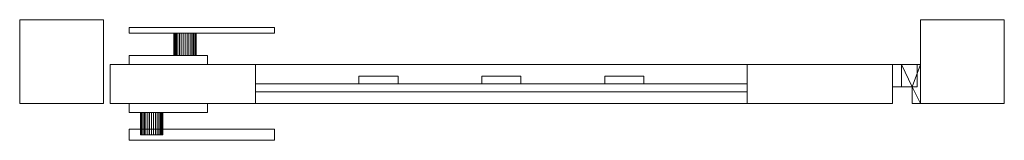
# Model space of a CAD drawing. Units: millimetres. Extents: x 0 to 881, y -33 to 75.
import ezdxf

# ---------------------------------------------------------------- set-up
doc = ezdxf.new("R2010")
doc.units = ezdxf.units.MM
doc.header["$LTSCALE"] = 5.08
doc.layers.add('スタンダード門扉1型014', color=7, linetype='Continuous')

# ---------------------------------------------------------------- blocks, each defined once
blk = doc.blocks.new('スタンダード門扉1型014_dxf')
at = {"layer": 'スタンダード門扉1型014', "color": 23, "linetype": 'Continuous', "lineweight": 15}
for points in [[(75, 0), (0, 0), (0, 75), (75, 75)], [(0, 0, 1280), (75, 0, 1280), (75, 75, 1280), (0, 75, 1280)], [(75, 75), (0, 75), (0, 75, 1280), (75, 75, 1280)], [(0, 75), (0, 0), (0, 0, 1280), (0, 75, 1280)], [(75, 0, 1280), (0, 0, 1280), (0, 75, 1280), (75, 75, 1280)], [(0, 0, 1287), (75, 0, 1287), (75, 75, 1287), (0, 75, 1287)], [(75, 75, 1280), (0, 75, 1280), (0, 75, 1287), (75, 75, 1287)], [(0, 75, 1280), (0, 0, 1280), (0, 0, 1287), (0, 75, 1287)], [(75, 0), (75, 75), (75, 75, 1280), (75, 0, 1280)], [(75, 0, 1280), (75, 75, 1280), (75, 75, 1287), (75, 0, 1287)], [(881, 0), (806, 0), (806, 75), (881, 75)], [(806, 0, 1280), (881, 0, 1280), (881, 75, 1280), (806, 75, 1280)], [(881, 75), (806, 75), (806, 75, 1280), (881, 75, 1280)], [(806, 75), (806, 0), (806, 0, 1280), (806, 75, 1280)], [(881, 0, 1280), (806, 0, 1280), (806, 75, 1280), (881, 75, 1280)], [(806, 0, 1287), (881, 0, 1287), (881, 75, 1287), (806, 75, 1287)], [(881, 75, 1280), (806, 75, 1280), (806, 75, 1287), (881, 75, 1287)], [(806, 75, 1280), (806, 0, 1280), (806, 0, 1287), (806, 75, 1287)], [(881, 0), (881, 75), (881, 75, 1280), (881, 0, 1280)], [(881, 0, 1280), (881, 75, 1280), (881, 75, 1287), (881, 0, 1287)], [(98, 68, 920), (228, 68, 920), (228, 63, 920), (98, 63, 920)], [(228, 68, 950), (98, 68, 950), (98, 63, 950), (228, 63, 950)], [(228, 68, 920), (98, 68, 920), (98, 68, 950), (228, 68, 950)], [(98, 68, 920), (98, 63, 920), (98, 63, 950), (98, 68, 950)], [(98, 63, 920), (228, 63, 920), (228, 63, 950), (98, 63, 950)], [(138.151922, 63, 928.263518), (138, 63, 930), (138.151922, 63, 931.736482), (138.603074, 63, 933.420201)], [(138.151922, 43, 928.263518), (138, 43, 930), (138, 63, 930), (138.151922, 63, 928.263518)], [(138, 43, 930), (138.151922, 43, 931.736482), (138.151922, 63, 931.736482), (138, 63, 930)], [(138.151922, 63, 928.263518), (138.603074, 63, 933.420201), (139.339746, 63, 935), (140.339556, 63, 936.427876)], [(138.151922, 63, 928.263518), (140.339556, 63, 936.427876), (141.572124, 63, 937.660444), (143, 63, 938.660254)], [(138.151922, 63, 928.263518), (143, 63, 938.660254), (144.579799, 63, 939.396926), (146.263518, 63, 939.848078)], [(138.151922, 63, 928.263518), (146.263518, 63, 939.848078), (148, 63, 940), (149.736482, 63, 939.848078)], [(138.151922, 63, 928.263518), (149.736482, 63, 939.848078), (151.420201, 63, 939.396926), (153, 63, 938.660254)], [(138.151922, 63, 928.263518), (153, 63, 938.660254), (154.427876, 63, 937.660444), (155.660444, 63, 936.427876)], [(138.151922, 63, 928.263518), (155.660444, 63, 936.427876), (156.660254, 63, 935), (157.396926, 63, 933.420201)], [(138.151922, 63, 928.263518), (157.396926, 63, 933.420201), (157.848078, 63, 931.736482), (158, 63, 930)], [(138.151922, 63, 928.263518), (158, 63, 930), (157.848078, 63, 928.263518), (157.396926, 63, 926.579799)], [(138.151922, 63, 928.263518), (157.396926, 63, 926.579799), (156.660254, 63, 925), (155.660444, 63, 923.572124)], [(138.151922, 63, 928.263518), (155.660444, 63, 923.572124), (154.427876, 63, 922.339556), (153, 63, 921.339746)], [(138.151922, 63, 928.263518), (153, 63, 921.339746), (151.420201, 63, 920.603074), (149.736482, 63, 920.151922)], [(138.151922, 63, 928.263518), (149.736482, 63, 920.151922), (148, 63, 920), (146.263518, 63, 920.151922)], [(138.151922, 63, 928.263518), (146.263518, 63, 920.151922), (144.579799, 63, 920.603074), (143, 63, 921.339746)], [(138.151922, 63, 928.263518), (143, 63, 921.339746), (141.572124, 63, 922.339556), (140.339556, 63, 923.572124)], [(138.151922, 63, 928.263518), (140.339556, 63, 923.572124), (139.339746, 63, 925), (138.603074, 63, 926.579799)], [(138.151922, 43, 931.736482), (138.603074, 43, 933.420201), (138.603074, 63, 933.420201), (138.151922, 63, 931.736482)], [(138.603074, 43, 926.579799), (138.151922, 43, 928.263518), (138.151922, 63, 928.263518), (138.603074, 63, 926.579799)], [(138.603074, 43, 933.420201), (139.339746, 43, 935), (139.339746, 63, 935), (138.603074, 63, 933.420201)], [(139.339746, 43, 925), (138.603074, 43, 926.579799), (138.603074, 63, 926.579799), (139.339746, 63, 925)], [(139.339746, 43, 935), (140.339556, 43, 936.427876), (140.339556, 63, 936.427876), (139.339746, 63, 935)], [(140.339556, 43, 923.572124), (139.339746, 43, 925), (139.339746, 63, 925), (140.339556, 63, 923.572124)], [(140.339556, 43, 936.427876), (141.572124, 43, 937.660444), (141.572124, 63, 937.660444), (140.339556, 63, 936.427876)], [(141.572124, 43, 922.339556), (140.339556, 43, 923.572124), (140.339556, 63, 923.572124), (141.572124, 63, 922.339556)], [(141.572124, 43, 937.660444), (143, 43, 938.660254), (143, 63, 938.660254), (141.572124, 63, 937.660444)], [(143, 43, 921.339746), (141.572124, 43, 922.339556), (141.572124, 63, 922.339556), (143, 63, 921.339746)], [(143, 43, 938.660254), (144.579799, 43, 939.396926), (144.579799, 63, 939.396926), (143, 63, 938.660254)], [(144.579799, 43, 920.603074), (143, 43, 921.339746), (143, 63, 921.339746), (144.579799, 63, 920.603074)], [(144.579799, 43, 939.396926), (146.263518, 43, 939.848078), (146.263518, 63, 939.848078), (144.579799, 63, 939.396926)], [(146.263518, 43, 920.151922), (144.579799, 43, 920.603074), (144.579799, 63, 920.603074), (146.263518, 63, 920.151922)], [(146.263518, 43, 939.848078), (148, 43, 940), (148, 63, 940), (146.263518, 63, 939.848078)], [(148, 43, 920), (146.263518, 43, 920.151922), (146.263518, 63, 920.151922), (148, 63, 920)], [(148, 43, 940), (149.736482, 43, 939.848078), (149.736482, 63, 939.848078), (148, 63, 940)], [(149.736482, 43, 920.151922), (148, 43, 920), (148, 63, 920), (149.736482, 63, 920.151922)], [(149.736482, 43, 939.848078), (151.420201, 43, 939.396926), (151.420201, 63, 939.396926), (149.736482, 63, 939.848078)], [(151.420201, 43, 920.603074), (149.736482, 43, 920.151922), (149.736482, 63, 920.151922), (151.420201, 63, 920.603074)], [(151.420201, 43, 939.396926), (153, 43, 938.660254), (153, 63, 938.660254), (151.420201, 63, 939.396926)], [(153, 43, 921.339746), (151.420201, 43, 920.603074), (151.420201, 63, 920.603074), (153, 63, 921.339746)], [(153, 43, 938.660254), (154.427876, 43, 937.660444), (154.427876, 63, 937.660444), (153, 63, 938.660254)], [(154.427876, 43, 922.339556), (153, 43, 921.339746), (153, 63, 921.339746), (154.427876, 63, 922.339556)], [(154.427876, 43, 937.660444), (155.660444, 43, 936.427876), (155.660444, 63, 936.427876), (154.427876, 63, 937.660444)], [(155.660444, 43, 923.572124), (154.427876, 43, 922.339556), (154.427876, 63, 922.339556), (155.660444, 63, 923.572124)], [(155.660444, 43, 936.427876), (156.660254, 43, 935), (156.660254, 63, 935), (155.660444, 63, 936.427876)], [(156.660254, 43, 925), (155.660444, 43, 923.572124), (155.660444, 63, 923.572124), (156.660254, 63, 925)], [(156.660254, 43, 935), (157.396926, 43, 933.420201), (157.396926, 63, 933.420201), (156.660254, 63, 935)], [(157.396926, 43, 926.579799), (156.660254, 43, 925), (156.660254, 63, 925), (157.396926, 63, 926.579799)], [(157.396926, 43, 933.420201), (157.848078, 43, 931.736482), (157.848078, 63, 931.736482), (157.396926, 63, 933.420201)], [(157.848078, 43, 928.263518), (157.396926, 43, 926.579799), (157.396926, 63, 926.579799), (157.848078, 63, 928.263518)], [(157.848078, 43, 931.736482), (158, 43, 930), (158, 63, 930), (157.848078, 63, 931.736482)], [(158, 43, 930), (157.848078, 43, 928.263518), (157.848078, 63, 928.263518), (158, 63, 930)], [(228, 63, 920), (228, 68, 920), (228, 68, 950), (228, 63, 950)], [(98, 43, 890), (168, 43, 890), (168, 35, 890), (98, 35, 890)], [(168, 43, 970), (98, 43, 970), (98, 35, 970), (168, 35, 970)], [(168, 43, 890), (98, 43, 890), (98, 43, 970), (168, 43, 970)], [(98, 43, 890), (98, 35, 890), (98, 35, 970), (98, 43, 970)], [(138.151922, 43, 928.263518), (138.603074, 43, 933.420201), (138.151922, 43, 931.736482), (138, 43, 930)], [(138.151922, 43, 928.263518), (138.603074, 43, 926.579799), (139.339746, 43, 925), (140.339556, 43, 923.572124)], [(138.151922, 43, 928.263518), (140.339556, 43, 923.572124), (141.572124, 43, 922.339556), (143, 43, 921.339746)], [(138.151922, 43, 928.263518), (143, 43, 921.339746), (144.579799, 43, 920.603074), (146.263518, 43, 920.151922)], [(138.151922, 43, 928.263518), (146.263518, 43, 920.151922), (148, 43, 920), (149.736482, 43, 920.151922)], [(138.151922, 43, 928.263518), (149.736482, 43, 920.151922), (151.420201, 43, 920.603074), (153, 43, 921.339746)], [(138.151922, 43, 928.263518), (153, 43, 921.339746), (154.427876, 43, 922.339556), (155.660444, 43, 923.572124)], [(138.151922, 43, 928.263518), (155.660444, 43, 923.572124), (156.660254, 43, 925), (157.396926, 43, 926.579799)], [(138.151922, 43, 928.263518), (157.396926, 43, 926.579799), (157.848078, 43, 928.263518), (158, 43, 930)], [(138.151922, 43, 928.263518), (158, 43, 930), (157.848078, 43, 931.736482), (157.396926, 43, 933.420201)], [(138.151922, 43, 928.263518), (157.396926, 43, 933.420201), (156.660254, 43, 935), (155.660444, 43, 936.427876)], [(138.151922, 43, 928.263518), (155.660444, 43, 936.427876), (154.427876, 43, 937.660444), (153, 43, 938.660254)], [(138.151922, 43, 928.263518), (153, 43, 938.660254), (151.420201, 43, 939.396926), (149.736482, 43, 939.848078)], [(138.151922, 43, 928.263518), (149.736482, 43, 939.848078), (148, 43, 940), (146.263518, 43, 939.848078)], [(138.151922, 43, 928.263518), (146.263518, 43, 939.848078), (144.579799, 43, 939.396926), (143, 43, 938.660254)], [(138.151922, 43, 928.263518), (143, 43, 938.660254), (141.572124, 43, 937.660444), (140.339556, 43, 936.427876)], [(138.151922, 43, 928.263518), (140.339556, 43, 936.427876), (139.339746, 43, 935), (138.603074, 43, 933.420201)], [(168, 35, 890), (168, 43, 890), (168, 43, 970), (168, 35, 970)], [(211, 0, 80), (81, 0, 80), (81, 35, 80), (211, 35, 80)], [(81, 0, 90), (211, 0, 90), (211, 35, 90), (81, 35, 90)], [(211, 35, 80), (81, 35, 80), (81, 35, 90), (211, 35, 90)], [(81, 35, 80), (81, 0, 80), (81, 0, 90), (81, 35, 90)], [(211, 0, 1250), (81, 0, 1250), (81, 35, 1250), (211, 35, 1250)], [(81, 0, 1260), (211, 0, 1260), (211, 35, 1260), (81, 35, 1260)], [(211, 35, 1250), (81, 35, 1250), (81, 35, 1260), (211, 35, 1260)], [(81, 35, 1250), (81, 0, 1250), (81, 0, 1260), (81, 35, 1260)], [(211, 0, 90), (81, 0, 90), (81, 35, 90), (211, 35, 90)], [(81, 0, 1250), (211, 0, 1250), (211, 35, 1250), (81, 35, 1250)], [(211, 35, 90), (81, 35, 90), (81, 35, 1250), (211, 35, 1250)], [(81, 35, 90), (81, 0, 90), (81, 0, 1250), (81, 35, 1250)], [(98, 35, 890), (168, 35, 890), (168, 35, 970), (98, 35, 970)], [(211, 0, 80), (211, 35, 80), (211, 35, 90), (211, 0, 90)], [(211, 0, 1250), (211, 35, 1250), (211, 35, 1260), (211, 0, 1260)], [(211, 0, 90), (211, 35, 90), (211, 35, 1250), (211, 0, 1250)], [(651, 0, 90), (211, 0, 90), (211, 35, 90), (651, 35, 90)], [(211, 0, 205), (651, 0, 205), (651, 35, 205), (211, 35, 205)], [(651, 35, 90), (211, 35, 90), (211, 35, 205), (651, 35, 205)], [(211, 35, 90), (211, 0, 90), (211, 0, 205), (211, 35, 205)], [(651, 0, 1135), (211, 0, 1135), (211, 35, 1135), (651, 35, 1135)], [(211, 0, 1250), (651, 0, 1250), (651, 35, 1250), (211, 35, 1250)], [(651, 35, 1135), (211, 35, 1135), (211, 35, 1250), (651, 35, 1250)], [(211, 35, 1135), (211, 0, 1135), (211, 0, 1250), (211, 35, 1250)], [(781, 0, 80), (651, 0, 80), (651, 35, 80), (781, 35, 80)], [(651, 0, 90), (781, 0, 90), (781, 35, 90), (651, 35, 90)], [(781, 35, 80), (651, 35, 80), (651, 35, 90), (781, 35, 90)], [(651, 35, 80), (651, 0, 80), (651, 0, 90), (651, 35, 90)], [(781, 0, 1250), (651, 0, 1250), (651, 35, 1250), (781, 35, 1250)], [(651, 0, 1260), (781, 0, 1260), (781, 35, 1260), (651, 35, 1260)], [(781, 35, 1250), (651, 35, 1250), (651, 35, 1260), (781, 35, 1260)], [(651, 35, 1250), (651, 0, 1250), (651, 0, 1260), (651, 35, 1260)], [(781, 0, 90), (651, 0, 90), (651, 35, 90), (781, 35, 90)], [(651, 0, 1250), (781, 0, 1250), (781, 35, 1250), (651, 35, 1250)], [(781, 35, 90), (651, 35, 90), (651, 35, 1250), (781, 35, 1250)], [(651, 35, 90), (651, 0, 90), (651, 0, 1250), (651, 35, 1250)], [(651, 0, 90), (651, 35, 90), (651, 35, 205), (651, 0, 205)], [(651, 0, 1135), (651, 35, 1135), (651, 35, 1250), (651, 0, 1250)], [(781, 0, 80), (781, 35, 80), (781, 35, 90), (781, 0, 90)], [(781, 0, 1250), (781, 35, 1250), (781, 35, 1260), (781, 0, 1260)], [(781, 0, 90), (781, 35, 90), (781, 35, 1250), (781, 0, 1250)], [(803, 35, 210), (781, 35, 210), (781, 35, 260), (803, 35, 260)], [(781, 35, 210), (781, 15, 210), (781, 15, 260), (781, 35, 260)], [(803, 35, 210), (803, 15, 210), (781, 15, 210), (781, 35, 210)], [(803, 35, 260), (781, 35, 260), (781, 15, 260), (803, 15, 260)], [(803, 35, 1130), (781, 35, 1130), (781, 35, 1180), (803, 35, 1180)], [(781, 35, 1130), (781, 15, 1130), (781, 15, 1180), (781, 35, 1180)], [(803, 35, 1130), (803, 15, 1130), (781, 15, 1130), (781, 35, 1130)], [(803, 35, 1180), (781, 35, 1180), (781, 15, 1180), (803, 15, 1180)], [(806, 35, 170), (789, 35, 170), (789, 35, 210), (806, 35, 210)], [(789, 35, 170), (789, 15, 170), (789, 15, 210), (789, 35, 210)], [(798.5, 15, 170), (789, 15, 170), (789, 35, 170)], [(806, 35, 170), (798.5, 15, 170), (789, 35, 170)], [(789, 35, 210), (789, 15, 210), (798.5, 15, 210)], [(806, 35, 210), (789, 35, 210), (798.5, 15, 210)], [(806, 35, 1090), (789, 35, 1090), (789, 35, 1130), (806, 35, 1130)], [(789, 35, 1090), (789, 15, 1090), (789, 15, 1130), (789, 35, 1130)], [(798.5, 15, 1090), (789, 15, 1090), (789, 35, 1090)], [(806, 35, 1090), (798.5, 15, 1090), (789, 35, 1090)], [(789, 35, 1130), (789, 15, 1130), (798.5, 15, 1130)], [(806, 35, 1130), (789, 35, 1130), (798.5, 15, 1130)], [(806, 0, 170), (798.5, 15, 170), (806, 35, 170)], [(806, 35, 210), (798.5, 15, 210), (806, 0, 210)], [(806, 0, 1090), (798.5, 15, 1090), (806, 35, 1090)], [(806, 35, 1130), (798.5, 15, 1130), (806, 0, 1130)], [(803, 15, 210), (803, 35, 210), (803, 35, 260), (803, 15, 260)], [(803, 15, 1130), (803, 35, 1130), (803, 35, 1180), (803, 15, 1180)], [(806, 0, 170), (806, 35, 170), (806, 35, 210), (806, 0, 210)], [(806, 0, 1090), (806, 35, 1090), (806, 35, 1130), (806, 0, 1130)], [(338.5, 17.5, 205), (303.5, 17.5, 205), (303.5, 24.5, 205), (338.5, 24.5, 205)], [(303.5, 17.5, 1135), (338.5, 17.5, 1135), (338.5, 24.5, 1135), (303.5, 24.5, 1135)], [(338.5, 24.5, 205), (303.5, 24.5, 205), (303.5, 24.5, 1135), (338.5, 24.5, 1135)], [(303.5, 24.5, 205), (303.5, 17.5, 205), (303.5, 17.5, 1135), (303.5, 24.5, 1135)], [(338.5, 17.5, 205), (338.5, 24.5, 205), (338.5, 24.5, 1135), (338.5, 17.5, 1135)], [(448.5, 17.5, 205), (413.5, 17.5, 205), (413.5, 24.5, 205), (448.5, 24.5, 205)], [(413.5, 17.5, 1135), (448.5, 17.5, 1135), (448.5, 24.5, 1135), (413.5, 24.5, 1135)], [(448.5, 24.5, 205), (413.5, 24.5, 205), (413.5, 24.5, 1135), (448.5, 24.5, 1135)], [(413.5, 24.5, 205), (413.5, 17.5, 205), (413.5, 17.5, 1135), (413.5, 24.5, 1135)], [(448.5, 17.5, 205), (448.5, 24.5, 205), (448.5, 24.5, 1135), (448.5, 17.5, 1135)], [(558.5, 17.5, 205), (523.5, 17.5, 205), (523.5, 24.5, 205), (558.5, 24.5, 205)], [(523.5, 17.5, 1135), (558.5, 17.5, 1135), (558.5, 24.5, 1135), (523.5, 24.5, 1135)], [(558.5, 24.5, 205), (523.5, 24.5, 205), (523.5, 24.5, 1135), (558.5, 24.5, 1135)], [(523.5, 24.5, 205), (523.5, 17.5, 205), (523.5, 17.5, 1135), (523.5, 24.5, 1135)], [(558.5, 17.5, 205), (558.5, 24.5, 205), (558.5, 24.5, 1135), (558.5, 17.5, 1135)], [(651, 10.5, 277.5), (211, 10.5, 277.5), (211, 17.5, 277.5), (651, 17.5, 277.5)], [(211, 10.5, 312.5), (651, 10.5, 312.5), (651, 17.5, 312.5), (211, 17.5, 312.5)], [(651, 17.5, 277.5), (211, 17.5, 277.5), (211, 17.5, 312.5), (651, 17.5, 312.5)], [(211, 17.5, 277.5), (211, 10.5, 277.5), (211, 10.5, 312.5), (211, 17.5, 312.5)], [(651, 10.5, 387.5), (211, 10.5, 387.5), (211, 17.5, 387.5), (651, 17.5, 387.5)], [(211, 10.5, 422.5), (651, 10.5, 422.5), (651, 17.5, 422.5), (211, 17.5, 422.5)], [(651, 17.5, 387.5), (211, 17.5, 387.5), (211, 17.5, 422.5), (651, 17.5, 422.5)], [(211, 17.5, 387.5), (211, 10.5, 387.5), (211, 10.5, 422.5), (211, 17.5, 422.5)], [(651, 10.5, 497.5), (211, 10.5, 497.5), (211, 17.5, 497.5), (651, 17.5, 497.5)], [(211, 10.5, 532.5), (651, 10.5, 532.5), (651, 17.5, 532.5), (211, 17.5, 532.5)], [(651, 17.5, 497.5), (211, 17.5, 497.5), (211, 17.5, 532.5), (651, 17.5, 532.5)], [(211, 17.5, 497.5), (211, 10.5, 497.5), (211, 10.5, 532.5), (211, 17.5, 532.5)], [(651, 10.5, 607.5), (211, 10.5, 607.5), (211, 17.5, 607.5), (651, 17.5, 607.5)], [(211, 10.5, 642.5), (651, 10.5, 642.5), (651, 17.5, 642.5), (211, 17.5, 642.5)], [(651, 17.5, 607.5), (211, 17.5, 607.5), (211, 17.5, 642.5), (651, 17.5, 642.5)], [(211, 17.5, 607.5), (211, 10.5, 607.5), (211, 10.5, 642.5), (211, 17.5, 642.5)], [(651, 10.5, 717.5), (211, 10.5, 717.5), (211, 17.5, 717.5), (651, 17.5, 717.5)], [(211, 10.5, 752.5), (651, 10.5, 752.5), (651, 17.5, 752.5), (211, 17.5, 752.5)], [(651, 17.5, 717.5), (211, 17.5, 717.5), (211, 17.5, 752.5), (651, 17.5, 752.5)], [(211, 17.5, 717.5), (211, 10.5, 717.5), (211, 10.5, 752.5), (211, 17.5, 752.5)], [(651, 10.5, 827.5), (211, 10.5, 827.5), (211, 17.5, 827.5), (651, 17.5, 827.5)], [(211, 10.5, 862.5), (651, 10.5, 862.5), (651, 17.5, 862.5), (211, 17.5, 862.5)], [(651, 17.5, 827.5), (211, 17.5, 827.5), (211, 17.5, 862.5), (651, 17.5, 862.5)], [(211, 17.5, 827.5), (211, 10.5, 827.5), (211, 10.5, 862.5), (211, 17.5, 862.5)], [(651, 10.5, 937.5), (211, 10.5, 937.5), (211, 17.5, 937.5), (651, 17.5, 937.5)], [(211, 10.5, 972.5), (651, 10.5, 972.5), (651, 17.5, 972.5), (211, 17.5, 972.5)], [(651, 17.5, 937.5), (211, 17.5, 937.5), (211, 17.5, 972.5), (651, 17.5, 972.5)], [(211, 17.5, 937.5), (211, 10.5, 937.5), (211, 10.5, 972.5), (211, 17.5, 972.5)], [(651, 10.5, 1047.5), (211, 10.5, 1047.5), (211, 17.5, 1047.5), (651, 17.5, 1047.5)], [(211, 10.5, 1082.5), (651, 10.5, 1082.5), (651, 17.5, 1082.5), (211, 17.5, 1082.5)], [(651, 17.5, 1047.5), (211, 17.5, 1047.5), (211, 17.5, 1082.5), (651, 17.5, 1082.5)], [(211, 17.5, 1047.5), (211, 10.5, 1047.5), (211, 10.5, 1082.5), (211, 17.5, 1082.5)], [(211, 10.5, 277.5), (651, 10.5, 277.5), (651, 10.5, 312.5), (211, 10.5, 312.5)], [(211, 10.5, 387.5), (651, 10.5, 387.5), (651, 10.5, 422.5), (211, 10.5, 422.5)], [(211, 10.5, 497.5), (651, 10.5, 497.5), (651, 10.5, 532.5), (211, 10.5, 532.5)], [(211, 10.5, 607.5), (651, 10.5, 607.5), (651, 10.5, 642.5), (211, 10.5, 642.5)], [(211, 10.5, 717.5), (651, 10.5, 717.5), (651, 10.5, 752.5), (211, 10.5, 752.5)], [(211, 10.5, 827.5), (651, 10.5, 827.5), (651, 10.5, 862.5), (211, 10.5, 862.5)], [(211, 10.5, 937.5), (651, 10.5, 937.5), (651, 10.5, 972.5), (211, 10.5, 972.5)], [(211, 10.5, 1047.5), (651, 10.5, 1047.5), (651, 10.5, 1082.5), (211, 10.5, 1082.5)], [(303.5, 17.5, 205), (338.5, 17.5, 205), (338.5, 17.5, 1135), (303.5, 17.5, 1135)], [(413.5, 17.5, 205), (448.5, 17.5, 205), (448.5, 17.5, 1135), (413.5, 17.5, 1135)], [(523.5, 17.5, 205), (558.5, 17.5, 205), (558.5, 17.5, 1135), (523.5, 17.5, 1135)], [(651, 10.5, 277.5), (651, 17.5, 277.5), (651, 17.5, 312.5), (651, 10.5, 312.5)], [(651, 10.5, 387.5), (651, 17.5, 387.5), (651, 17.5, 422.5), (651, 10.5, 422.5)], [(651, 10.5, 497.5), (651, 17.5, 497.5), (651, 17.5, 532.5), (651, 10.5, 532.5)], [(651, 10.5, 607.5), (651, 17.5, 607.5), (651, 17.5, 642.5), (651, 10.5, 642.5)], [(651, 10.5, 717.5), (651, 17.5, 717.5), (651, 17.5, 752.5), (651, 10.5, 752.5)], [(651, 10.5, 827.5), (651, 17.5, 827.5), (651, 17.5, 862.5), (651, 10.5, 862.5)], [(651, 10.5, 937.5), (651, 17.5, 937.5), (651, 17.5, 972.5), (651, 10.5, 972.5)], [(651, 10.5, 1047.5), (651, 17.5, 1047.5), (651, 17.5, 1082.5), (651, 10.5, 1082.5)], [(781, 15, 210), (803, 15, 210), (803, 15, 260), (781, 15, 260)], [(781, 15, 1130), (803, 15, 1130), (803, 15, 1180), (781, 15, 1180)], [(789, 15, 170), (798.5, 15, 170), (798.5, 15, 210), (789, 15, 210)], [(789, 15, 1090), (798.5, 15, 1090), (798.5, 15, 1130), (789, 15, 1130)], [(798.5, 15, 170), (798.5, 0, 170), (798.5, 0, 210), (798.5, 15, 210)], [(806, 0, 170), (798.5, 0, 170), (798.5, 15, 170)], [(806, 0, 210), (798.5, 15, 210), (798.5, 0, 210)], [(798.5, 15, 1090), (798.5, 0, 1090), (798.5, 0, 1130), (798.5, 15, 1130)], [(806, 0, 1090), (798.5, 0, 1090), (798.5, 15, 1090)], [(806, 0, 1130), (798.5, 15, 1130), (798.5, 0, 1130)], [(0, 0), (75, 0), (75, 0, 1280), (0, 0, 1280)], [(0, 0, 1280), (75, 0, 1280), (75, 0, 1287), (0, 0, 1287)], [(81, 0, 80), (211, 0, 80), (211, 0, 90), (81, 0, 90)], [(81, 0, 1250), (211, 0, 1250), (211, 0, 1260), (81, 0, 1260)], [(81, 0, 90), (211, 0, 90), (211, 0, 1250), (81, 0, 1250)], [(98, -8, 890), (98, 0, 890), (168, 0, 890), (168, -8, 890)], [(168, -8, 970), (168, 0, 970), (98, 0, 970), (98, -8, 970)], [(98, -8, 890), (98, -8, 970), (98, 0, 970), (98, 0, 890)], [(98, 0, 890), (98, 0, 970), (168, 0, 970), (168, 0, 890)], [(168, 0, 890), (168, 0, 970), (168, -8, 970), (168, -8, 890)], [(211, 0, 90), (651, 0, 90), (651, 0, 205), (211, 0, 205)], [(211, 0, 1135), (651, 0, 1135), (651, 0, 1250), (211, 0, 1250)], [(651, 0, 80), (781, 0, 80), (781, 0, 90), (651, 0, 90)], [(651, 0, 1250), (781, 0, 1250), (781, 0, 1260), (651, 0, 1260)], [(651, 0, 90), (781, 0, 90), (781, 0, 1250), (651, 0, 1250)], [(798.5, 0, 170), (806, 0, 170), (806, 0, 210), (798.5, 0, 210)], [(798.5, 0, 1090), (806, 0, 1090), (806, 0, 1130), (798.5, 0, 1130)], [(806, 0), (881, 0), (881, 0, 1280), (806, 0, 1280)], [(806, 0, 1280), (881, 0, 1280), (881, 0, 1287), (806, 0, 1287)], [(168, -8, 890), (168, -8, 970), (98, -8, 970), (98, -8, 890)], [(108.151922, -8, 928.263518), (108, -8, 930), (108.151922, -8, 931.736482), (108.603074, -8, 933.420201)], [(108.151922, -8, 928.263518), (108.151922, -28, 928.263518), (108, -28, 930), (108, -8, 930)], [(108, -8, 930), (108, -28, 930), (108.151922, -28, 931.736482), (108.151922, -8, 931.736482)], [(108.151922, -8, 928.263518), (108.603074, -8, 933.420201), (109.339746, -8, 935), (110.339556, -8, 936.427876)], [(108.151922, -8, 928.263518), (110.339556, -8, 936.427876), (111.572124, -8, 937.660444), (113, -8, 938.660254)], [(108.151922, -8, 928.263518), (113, -8, 938.660254), (114.579799, -8, 939.396926), (116.263518, -8, 939.848078)], [(108.151922, -8, 928.263518), (116.263518, -8, 939.848078), (118, -8, 940), (119.736482, -8, 939.848078)], [(108.151922, -8, 928.263518), (119.736482, -8, 939.848078), (121.420201, -8, 939.396926), (123, -8, 938.660254)], [(108.151922, -8, 928.263518), (123, -8, 938.660254), (124.427876, -8, 937.660444), (125.660444, -8, 936.427876)], [(108.151922, -8, 928.263518), (125.660444, -8, 936.427876), (126.660254, -8, 935), (127.396926, -8, 933.420201)], [(108.151922, -8, 928.263518), (127.396926, -8, 933.420201), (127.848078, -8, 931.736482), (128, -8, 930)], [(108.151922, -8, 928.263518), (128, -8, 930), (127.848078, -8, 928.263518), (127.396926, -8, 926.579799)], [(108.151922, -8, 928.263518), (127.396926, -8, 926.579799), (126.660254, -8, 925), (125.660444, -8, 923.572124)], [(108.151922, -8, 928.263518), (125.660444, -8, 923.572124), (124.427876, -8, 922.339556), (123, -8, 921.339746)], [(108.151922, -8, 928.263518), (123, -8, 921.339746), (121.420201, -8, 920.603074), (119.736482, -8, 920.151922)], [(108.151922, -8, 928.263518), (119.736482, -8, 920.151922), (118, -8, 920), (116.263518, -8, 920.151922)], [(108.151922, -8, 928.263518), (116.263518, -8, 920.151922), (114.579799, -8, 920.603074), (113, -8, 921.339746)], [(108.151922, -8, 928.263518), (113, -8, 921.339746), (111.572124, -8, 922.339556), (110.339556, -8, 923.572124)], [(108.151922, -8, 928.263518), (110.339556, -8, 923.572124), (109.339746, -8, 925), (108.603074, -8, 926.579799)], [(108.151922, -8, 931.736482), (108.151922, -28, 931.736482), (108.603074, -28, 933.420201), (108.603074, -8, 933.420201)], [(108.603074, -8, 926.579799), (108.603074, -28, 926.579799), (108.151922, -28, 928.263518), (108.151922, -8, 928.263518)], [(108.603074, -8, 933.420201), (108.603074, -28, 933.420201), (109.339746, -28, 935), (109.339746, -8, 935)], [(109.339746, -8, 925), (109.339746, -28, 925), (108.603074, -28, 926.579799), (108.603074, -8, 926.579799)], [(109.339746, -8, 935), (109.339746, -28, 935), (110.339556, -28, 936.427876), (110.339556, -8, 936.427876)], [(110.339556, -8, 923.572124), (110.339556, -28, 923.572124), (109.339746, -28, 925), (109.339746, -8, 925)], [(110.339556, -8, 936.427876), (110.339556, -28, 936.427876), (111.572124, -28, 937.660444), (111.572124, -8, 937.660444)], [(111.572124, -8, 922.339556), (111.572124, -28, 922.339556), (110.339556, -28, 923.572124), (110.339556, -8, 923.572124)], [(111.572124, -8, 937.660444), (111.572124, -28, 937.660444), (113, -28, 938.660254), (113, -8, 938.660254)], [(113, -8, 921.339746), (113, -28, 921.339746), (111.572124, -28, 922.339556), (111.572124, -8, 922.339556)], [(113, -8, 938.660254), (113, -28, 938.660254), (114.579799, -28, 939.396926), (114.579799, -8, 939.396926)], [(114.579799, -8, 920.603074), (114.579799, -28, 920.603074), (113, -28, 921.339746), (113, -8, 921.339746)], [(114.579799, -8, 939.396926), (114.579799, -28, 939.396926), (116.263518, -28, 939.848078), (116.263518, -8, 939.848078)], [(116.263518, -8, 920.151922), (116.263518, -28, 920.151922), (114.579799, -28, 920.603074), (114.579799, -8, 920.603074)], [(116.263518, -8, 939.848078), (116.263518, -28, 939.848078), (118, -28, 940), (118, -8, 940)], [(118, -8, 920), (118, -28, 920), (116.263518, -28, 920.151922), (116.263518, -8, 920.151922)], [(118, -8, 940), (118, -28, 940), (119.736482, -28, 939.848078), (119.736482, -8, 939.848078)], [(119.736482, -8, 920.151922), (119.736482, -28, 920.151922), (118, -28, 920), (118, -8, 920)], [(119.736482, -8, 939.848078), (119.736482, -28, 939.848078), (121.420201, -28, 939.396926), (121.420201, -8, 939.396926)], [(121.420201, -8, 920.603074), (121.420201, -28, 920.603074), (119.736482, -28, 920.151922), (119.736482, -8, 920.151922)], [(121.420201, -8, 939.396926), (121.420201, -28, 939.396926), (123, -28, 938.660254), (123, -8, 938.660254)], [(123, -8, 921.339746), (123, -28, 921.339746), (121.420201, -28, 920.603074), (121.420201, -8, 920.603074)], [(123, -8, 938.660254), (123, -28, 938.660254), (124.427876, -28, 937.660444), (124.427876, -8, 937.660444)], [(124.427876, -8, 922.339556), (124.427876, -28, 922.339556), (123, -28, 921.339746), (123, -8, 921.339746)], [(124.427876, -8, 937.660444), (124.427876, -28, 937.660444), (125.660444, -28, 936.427876), (125.660444, -8, 936.427876)], [(125.660444, -8, 923.572124), (125.660444, -28, 923.572124), (124.427876, -28, 922.339556), (124.427876, -8, 922.339556)], [(125.660444, -8, 936.427876), (125.660444, -28, 936.427876), (126.660254, -28, 935), (126.660254, -8, 935)], [(126.660254, -8, 925), (126.660254, -28, 925), (125.660444, -28, 923.572124), (125.660444, -8, 923.572124)], [(126.660254, -8, 935), (126.660254, -28, 935), (127.396926, -28, 933.420201), (127.396926, -8, 933.420201)], [(127.396926, -8, 926.579799), (127.396926, -28, 926.579799), (126.660254, -28, 925), (126.660254, -8, 925)], [(127.396926, -8, 933.420201), (127.396926, -28, 933.420201), (127.848078, -28, 931.736482), (127.848078, -8, 931.736482)], [(127.848078, -8, 928.263518), (127.848078, -28, 928.263518), (127.396926, -28, 926.579799), (127.396926, -8, 926.579799)], [(127.848078, -8, 931.736482), (127.848078, -28, 931.736482), (128, -28, 930), (128, -8, 930)], [(128, -8, 930), (128, -28, 930), (127.848078, -28, 928.263518), (127.848078, -8, 928.263518)], [(98, -33, 920), (98, -23, 920), (228, -23, 920), (228, -33, 920)], [(228, -33, 950), (228, -23, 950), (98, -23, 950), (98, -33, 950)], [(98, -33, 920), (98, -33, 950), (98, -23, 950), (98, -23, 920)], [(98, -23, 920), (98, -23, 950), (228, -23, 950), (228, -23, 920)], [(228, -23, 920), (228, -23, 950), (228, -33, 950), (228, -33, 920)], [(228, -33, 920), (228, -33, 950), (98, -33, 950), (98, -33, 920)], [(108.151922, -28, 928.263518), (108.603074, -28, 933.420201), (108.151922, -28, 931.736482), (108, -28, 930)], [(108.151922, -28, 928.263518), (108.603074, -28, 926.579799), (109.339746, -28, 925), (110.339556, -28, 923.572124)], [(108.151922, -28, 928.263518), (110.339556, -28, 923.572124), (111.572124, -28, 922.339556), (113, -28, 921.339746)], [(108.151922, -28, 928.263518), (113, -28, 921.339746), (114.579799, -28, 920.603074), (116.263518, -28, 920.151922)], [(108.151922, -28, 928.263518), (116.263518, -28, 920.151922), (118, -28, 920), (119.736482, -28, 920.151922)], [(108.151922, -28, 928.263518), (119.736482, -28, 920.151922), (121.420201, -28, 920.603074), (123, -28, 921.339746)], [(108.151922, -28, 928.263518), (123, -28, 921.339746), (124.427876, -28, 922.339556), (125.660444, -28, 923.572124)], [(108.151922, -28, 928.263518), (125.660444, -28, 923.572124), (126.660254, -28, 925), (127.396926, -28, 926.579799)], [(108.151922, -28, 928.263518), (127.396926, -28, 926.579799), (127.848078, -28, 928.263518), (128, -28, 930)], [(108.151922, -28, 928.263518), (128, -28, 930), (127.848078, -28, 931.736482), (127.396926, -28, 933.420201)], [(108.151922, -28, 928.263518), (127.396926, -28, 933.420201), (126.660254, -28, 935), (125.660444, -28, 936.427876)], [(108.151922, -28, 928.263518), (125.660444, -28, 936.427876), (124.427876, -28, 937.660444), (123, -28, 938.660254)], [(108.151922, -28, 928.263518), (123, -28, 938.660254), (121.420201, -28, 939.396926), (119.736482, -28, 939.848078)], [(108.151922, -28, 928.263518), (119.736482, -28, 939.848078), (118, -28, 940), (116.263518, -28, 939.848078)], [(108.151922, -28, 928.263518), (116.263518, -28, 939.848078), (114.579799, -28, 939.396926), (113, -28, 938.660254)], [(108.151922, -28, 928.263518), (113, -28, 938.660254), (111.572124, -28, 937.660444), (110.339556, -28, 936.427876)], [(108.151922, -28, 928.263518), (110.339556, -28, 936.427876), (109.339746, -28, 935), (108.603074, -28, 933.420201)]]:
    blk.add_3dface(points, dxfattribs=at)

msp = doc.modelspace()

# ---------------------------------------------------------------- block references
at = {"layer": 'スタンダード門扉1型014', "color": 7}
msp.add_blockref('スタンダード門扉1型014_dxf', (0, 0), dxfattribs=at)

doc.saveas('drawing.dxf')
